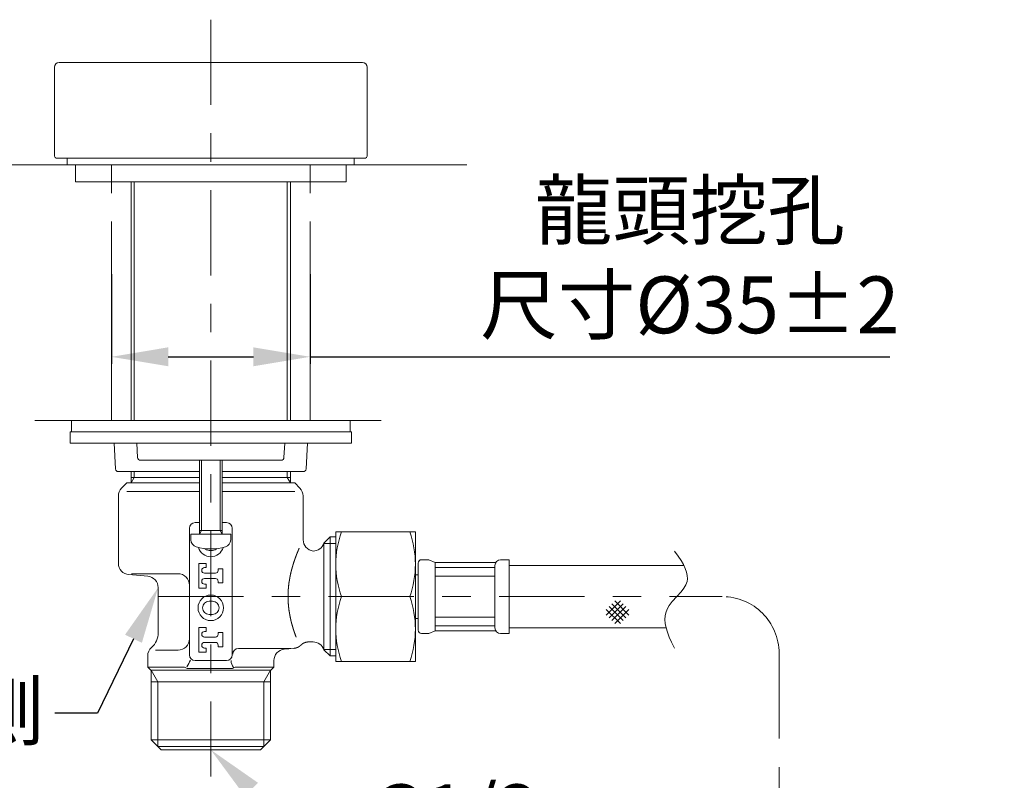
# Model space of a CAD drawing. Extents: x -1853 to -803, y -117 to 1368.
# Drawn here: x -1462 to -1289, y 661 to 795 of the extents above; entities that cross this region are included whole.
import ezdxf
from ezdxf import colors
from ezdxf.entities.mleader import LeaderData, LeaderLine
from ezdxf.math import Vec2, Vec3

# ---------------------------------------------------------------- set-up
doc = ezdxf.new("R2010")
doc.units = 0
doc.header["$MEASUREMENT"] = 0
doc.linetypes.add('CENTER', pattern=[30, 15, -5, 5, -5])
doc.linetypes.add('PHANTOM', pattern=[60, 35, -5, 5, -5, 5, -5])
doc.layers.get('Defpoints').update_dxf_attribs({"linetype": 'CONTINUOUS'})
for name, color, linetype, lineweight in [('PIC11', 7, 'CONTINUOUS', 15), ('中心線', 2, 'CENTER', 18), ('標註線', 3, 'CONTINUOUS', 13)]:
    doc.layers.add(name, color=color, linetype=linetype, lineweight=lineweight)
doc.layers.add('繪圖線', color=7, linetype='CONTINUOUS')
doc.styles.get("Standard").update_dxf_attribs({"font": 'Microsoft JhengHei.ttf'})
doc.dimstyles.new('ISO-25', dxfattribs={"dimtxt": 15, "dimasz": 10, "dimexe": 1.25, "dimexo": 2, "dimgap": 2, "dimtad": 1, "dimtih": 1, "dimtoh": 1, "dimdec": 1, "dimdsep": 46, "dimtxsty": 'Standard', "dimcen": 2.5, "dimclrd": 3, "dimclre": 3, "dimclrt": 2, "dimadec": 0, "dimazin": 2, "dimtfac": 1, "dimtdec": 1, "dimtmove": 0, "dimatfit": 3, "dimfxl": 0, "dimarcsym": 0})

# ---------------------------------------------------------------- blocks, each defined once
blk = doc.blocks.new('SUB2')
at = {"layer": 'PIC11', "color": 7, "linetype": 'Continuous'}
for p, q in [((-14, 99.97), (-14, 57.97)), ((-13.46, 99.97), (-13.46, 57.97)), ((13.46, 57.97), (13.46, 99.97)), ((14, 57.97), (14, 99.97)), ((-14, 48.97), (-14, 47)), ((-13.46, 48.97), (-13.46, 47.94)), ((13.46, 47.94), (13.46, 48.97)), ((14, 47), (14, 48.97)), ((-15.69, 46.08), (-14.8, 47)), ((-14.8, 47), (-2, 47)), ((-2, 47.94), (-14, 47.94)), ((-13.46, 47.94), (-14, 47)), ((14, 47.94), (2, 47.94)), ((2, 47), (14.8, 47)), ((14, 47), (13.46, 47.94)), ((15.69, 46.08), (14.8, 47)), ((-14.8, 45.5), (-2, 45.5)), ((2, 45.5), (14.8, 45.5)), ((-16.25, 44.69), (-16.25, 32.83)), ((16.25, 36.98), (16.25, 44.69)), ((-2.77, 40), (-2, 40)), ((2, 40), (2.77, 40)), ((-3.77, 16.7), (-3.77, 39)), ((3.77, 16.7), (3.77, 39.09)), ((20, 36.48), (19.9, 36.38)), ((21, 37.48), (20, 36.48)), ((22, 37.48), (21, 37.48)), ((21, 37.48), (21, 16.52)), ((-0.3, 35.1), (0.3, 35.1)), ((19.9, 17.62), (19.9, 36.38)), ((20, 36.32), (22, 36.32)), ((-0.8, 32.8), (-2.1, 32.8)), ((-2.1, 32.8), (-2.1, 28.45)), ((-1.1, 32.1), (-0.8, 32.1)), ((-0.8, 32.1), (-0.8, 32.8)), ((2.1, 31.87), (1.3, 31.87)), ((1.3, 31.87), (1.3, 31.59)), ((2.1, 29.38), (2.1, 31.87)), ((-14.42, 30.84), (-11.09, 30.55)), ((-13.98, 31), (-5.77, 31)), ((0.8, 31.1), (-1.1, 31.1)), ((-1.1, 30.15), (0.8, 30.15)), ((1.3, 29.66), (1.3, 29.38)), ((-9.26, 28.56), (-9.26, 20.63)), ((-2.1, 28.45), (-0.8, 28.45)), ((-0.8, 29.15), (-1.1, 29.15)), ((-0.8, 28.45), (-0.8, 29.15)), ((1.3, 29.38), (2.1, 29.38)), ((0.3, 26.15), (-0.3, 26.15)), ((-0.3, 23.85), (0.3, 23.85)), ((-2.1, 21.55), (-2.1, 17.2)), ((-0.8, 21.55), (-2.1, 21.55)), ((-1.1, 20.85), (-0.8, 20.85)), ((-0.8, 20.85), (-0.8, 21.55)), ((0.8, 19.84), (-1.1, 19.84)), ((1.3, 20.63), (1.3, 20.34)), ((2.1, 20.63), (1.3, 20.63)), ((2.1, 18.12), (2.1, 20.63)), ((-9.72, 17.55), (-5.77, 17.55)), ((-1.1, 18.91), (0.8, 18.91)), ((-0.8, 17.91), (-1.1, 17.91)), ((-0.8, 17.2), (-0.8, 17.91)), ((1.3, 18.41), (1.3, 18.12)), ((1.3, 18.12), (2.1, 18.12)), ((14.08, 17.84), (4.86, 17.84)), ((12.93, 17.71), (14.6, 17.86)), ((17.25, 19), (18, 19)), ((19.9, 17.62), (21, 16.52)), ((22, 17.68), (20, 17.68)), ((-11.1, 16.53), (-11.1, 14.55)), ((-2.77, 15.7), (2.77, 15.7)), ((-2.1, 17.2), (-0.8, 17.2)), ((11.1, 14.55), (11.1, 15.72)), ((21, 16.52), (22, 16.52)), ((-11.1, 14.55), (-10.55, 14)), ((-11.1, 14.55), (-4.61, 14.55)), ((10.55, 14), (-10.55, 14)), ((-10.48, 14), (-10.48, 1.75)), ((-9.32, 11.99), (-10.48, 14)), ((-9.32, 11.99), (-10.48, 14)), ((-9.32, 11.99), (-10.48, 14)), ((-4.61, 14.55), (-4.14, 14.33)), ((3.79, 14.33), (4.28, 14.55)), ((4.28, 14.55), (11.1, 14.55)), ((10.48, 14), (9.32, 11.99)), ((10.48, 14), (9.32, 11.99)), ((10.48, 14), (9.32, 11.99)), ((10.48, 1.75), (10.48, 14)), ((10.55, 14), (11.1, 14.55)), ((10.48, 11.99), (-10.48, 11.99)), ((-9.32, 0.59), (-9.32, 11.99)), ((-9.32, 0.59), (-9.32, 11.99)), ((-9.32, 0.59), (-9.32, 11.99)), ((9.32, 11.99), (9.32, 0.59)), ((9.32, 11.99), (9.32, 0.59)), ((9.32, 11.99), (9.32, 0.59)), ((-10.48, 1.75), (-8.73, 0)), ((10.48, 1.75), (-10.48, 1.75)), ((8.73, 0), (10.48, 1.75)), ((-9.32, 0.59), (9.32, 0.59)), ((-9.32, 0.59), (9.32, 0.59)), ((-9.32, 0.59), (9.32, 0.59)), ((8.73, 0), (-8.73, 0))]:
    blk.add_line(p, q, dxfattribs=at)
for points in [[(15.02, 19.83), (15.01, 19.84), (15.01, 19.85), (15.01, 19.86), (15, 19.87), (15, 19.88), (14.99, 19.9), (14.99, 19.91), (14.98, 19.92), (14.98, 19.94), (14.97, 19.95), (14.97, 19.97), (14.96, 19.98), (14.96, 19.99), (14.95, 20.01), (14.95, 20.02), (14.94, 20.03), (14.94, 20.04), (14.93, 20.06), (14.93, 20.07), (14.92, 20.08), (14.92, 20.09), (14.92, 20.1), (14.91, 20.12), (14.91, 20.13), (14.9, 20.14), (14.9, 20.15), (14.89, 20.17), (14.89, 20.18), (14.88, 20.19), (14.88, 20.2), (14.87, 20.22), (14.87, 20.23), (14.87, 20.24), (14.86, 20.26), (14.86, 20.27), (14.85, 20.28), (14.85, 20.29), (14.84, 20.31), (14.84, 20.32), (14.83, 20.33), (14.83, 20.34), (14.82, 20.36), (14.82, 20.37), (14.82, 20.38), (14.81, 20.4), (14.81, 20.41), (14.8, 20.42), (14.8, 20.43), (14.79, 20.45), (14.79, 20.46), (14.78, 20.47), (14.78, 20.49), (14.77, 20.5), (14.77, 20.51), (14.77, 20.53), (14.76, 20.54), (14.76, 20.55), (14.75, 20.56), (14.75, 20.58), (14.74, 20.59), (14.74, 20.6), (14.73, 20.62), (14.73, 20.63), (14.72, 20.64), (14.72, 20.66), (14.72, 20.67), (14.71, 20.68), (14.71, 20.7), (14.7, 20.71), (14.7, 20.72), (14.69, 20.74), (14.69, 20.75), (14.68, 20.76), (14.68, 20.78), (14.68, 20.79), (14.67, 20.8), (14.67, 20.82), (14.66, 20.83), (14.66, 20.84), (14.65, 20.86), (14.65, 20.87), (14.64, 20.88), (14.64, 20.9), (14.63, 20.91), (14.63, 20.92), (14.63, 20.94), (14.62, 20.95), (14.62, 20.96), (14.61, 20.98), (14.61, 20.99), (14.6, 21), (14.6, 21.02), (14.6, 21.03), (14.59, 21.05), (14.59, 21.06), (14.58, 21.07), (14.58, 21.09), (14.57, 21.1), (14.57, 21.11), (14.56, 21.13), (14.56, 21.14), (14.56, 21.16), (14.55, 21.17), (14.55, 21.18), (14.54, 21.2), (14.54, 21.21), (14.53, 21.22), (14.53, 21.24), (14.52, 21.25), (14.52, 21.27), (14.52, 21.28), (14.51, 21.29), (14.51, 21.31), (14.5, 21.32), (14.5, 21.34), (14.49, 21.35), (14.49, 21.36), (14.49, 21.38), (14.48, 21.39), (14.48, 21.41), (14.47, 21.42), (14.47, 21.43), (14.46, 21.45), (14.46, 21.46), (14.46, 21.48), (14.45, 21.49), (14.45, 21.5), (14.44, 21.52), (14.44, 21.53), (14.43, 21.55), (14.43, 21.56), (14.43, 21.57), (14.42, 21.59), (14.42, 21.6), (14.41, 21.62), (14.41, 21.63), (14.41, 21.65), (14.4, 21.66), (14.4, 21.67), (14.39, 21.69), (14.39, 21.7), (14.38, 21.72), (14.38, 21.73), (14.38, 21.75), (14.37, 21.76), (14.37, 21.78), (14.36, 21.79), (14.36, 21.8), (14.35, 21.82), (14.35, 21.83), (14.35, 21.85), (14.34, 21.86), (14.34, 21.88), (14.33, 21.89), (14.33, 21.91), (14.33, 21.92), (14.32, 21.94), (14.32, 21.95), (14.31, 21.96), (14.31, 21.98), (14.31, 21.99), (14.3, 22.01), (14.3, 22.02), (14.29, 22.04), (14.29, 22.05), (14.29, 22.07), (14.28, 22.08), (14.28, 22.1), (14.27, 22.11), (14.27, 22.13), (14.27, 22.14), (14.26, 22.16), (14.26, 22.17), (14.25, 22.19), (14.25, 22.2), (14.25, 22.22), (14.24, 22.23), (14.24, 22.25), (14.23, 22.26), (14.23, 22.28), (14.23, 22.29), (14.22, 22.31), (14.22, 22.32), (14.21, 22.34), (14.21, 22.35), (14.21, 22.37), (14.2, 22.38), (14.2, 22.4), (14.19, 22.41), (14.19, 22.43), (14.19, 22.44), (14.18, 22.46), (14.18, 22.47), (14.17, 22.49), (14.17, 22.5), (14.17, 22.52), (14.16, 22.53), (14.16, 22.55), (14.16, 22.56), (14.15, 22.58), (14.15, 22.59), (14.14, 22.61), (14.14, 22.62), (14.14, 22.64), (14.13, 22.65), (14.13, 22.67), (14.13, 22.69), (14.12, 22.7), (14.12, 22.72), (14.11, 22.73), (14.11, 22.75), (14.11, 22.76), (14.1, 22.78), (14.1, 22.79), (14.1, 22.81), (14.09, 22.82), (14.09, 22.84), (14.09, 22.85), (14.08, 22.87), (14.08, 22.89), (14.07, 22.9), (14.07, 22.92), (14.07, 22.93), (14.06, 22.95), (14.06, 22.96), (14.06, 22.98), (14.05, 22.99), (14.05, 23.01), (14.05, 23.02), (14.04, 23.04), (14.04, 23.06), (14.04, 23.07), (14.03, 23.09), (14.03, 23.1), (14.03, 23.12), (14.02, 23.13), (14.02, 23.15), (14.02, 23.16), (14.01, 23.18), (14.01, 23.2), (14.01, 23.21), (14, 23.23), (14, 23.24), (14, 23.26), (13.99, 23.27), (13.99, 23.29), (13.99, 23.31), (13.98, 23.32), (13.98, 23.34), (13.98, 23.35), (13.97, 23.37), (13.97, 23.38), (13.97, 23.4), (13.96, 23.42), (13.96, 23.43), (13.96, 23.45), (13.95, 23.46), (13.95, 23.48), (13.95, 23.49), (13.94, 23.51), (13.94, 23.53), (13.94, 23.54), (13.93, 23.56), (13.93, 23.57), (13.93, 23.59), (13.93, 23.6), (13.92, 23.62), (13.92, 23.64), (13.92, 23.65), (13.91, 23.67), (13.91, 23.68), (13.91, 23.7), (13.9, 23.72), (13.9, 23.73), (13.9, 23.75), (13.9, 23.76), (13.89, 23.78), (13.89, 23.8), (13.89, 23.81), (13.88, 23.83), (13.88, 23.84), (13.88, 23.86), (13.88, 23.88), (13.87, 23.89), (13.87, 23.91), (13.87, 23.92), (13.86, 23.94), (13.86, 23.96), (13.86, 23.97), (13.86, 23.99), (13.85, 24), (13.85, 24.02), (13.85, 24.04), (13.84, 24.05), (13.84, 24.07), (13.84, 24.08), (13.84, 24.1), (13.83, 24.12), (13.83, 24.13), (13.83, 24.15), (13.83, 24.16), (13.82, 24.18), (13.82, 24.2), (13.82, 24.21), (13.82, 24.23), (13.81, 24.24), (13.81, 24.26), (13.81, 24.28), (13.81, 24.29), (13.8, 24.31), (13.8, 24.33), (13.8, 24.34), (13.8, 24.36), (13.79, 24.37), (13.79, 24.39), (13.79, 24.41), (13.79, 24.42), (13.78, 24.44), (13.78, 24.46), (13.78, 24.47), (13.78, 24.49), (13.77, 24.5), (13.77, 24.52), (13.77, 24.54), (13.77, 24.55), (13.76, 24.57), (13.76, 24.59), (13.76, 24.6), (13.76, 24.62), (13.76, 24.64), (13.75, 24.65), (13.75, 24.67), (13.75, 24.68), (13.75, 24.7), (13.74, 24.72), (13.74, 24.73), (13.74, 24.75), (13.74, 24.77), (13.74, 24.78), (13.73, 24.8), (13.73, 24.82), (13.73, 24.83), (13.73, 24.85), (13.73, 24.87), (13.72, 24.88), (13.72, 24.9), (13.72, 24.91), (13.72, 24.93), (13.72, 24.95), (13.71, 24.96), (13.71, 24.98), (13.71, 25), (13.71, 25.01), (13.71, 25.03), (13.7, 25.05), (13.7, 25.06), (13.7, 25.08), (13.7, 25.1), (13.7, 25.11), (13.69, 25.13), (13.69, 25.15), (13.69, 25.16), (13.69, 25.18), (13.69, 25.2), (13.69, 25.21), (13.68, 25.23), (13.68, 25.25), (13.68, 25.26), (13.68, 25.28), (13.68, 25.3), (13.68, 25.31), (13.67, 25.33), (13.67, 25.35), (13.67, 25.36), (13.67, 25.38), (13.67, 25.4), (13.67, 25.41), (13.66, 25.43), (13.66, 25.45), (13.66, 25.46), (13.66, 25.48), (13.66, 25.5), (13.66, 25.52), (13.66, 25.53), (13.65, 25.55), (13.65, 25.57), (13.65, 25.58), (13.65, 25.6), (13.65, 25.62), (13.65, 25.63), (13.65, 25.65), (13.65, 25.67), (13.64, 25.68), (13.64, 25.7), (13.64, 25.72), (13.64, 25.73), (13.64, 25.75), (13.64, 25.77), (13.64, 25.79), (13.64, 25.8), (13.63, 25.82), (13.63, 25.84), (13.63, 25.85), (13.63, 25.87), (13.63, 25.89), (13.63, 25.9), (13.63, 25.92), (13.63, 25.94), (13.63, 25.96), (13.62, 25.97), (13.62, 25.99), (13.62, 26.01), (13.62, 26.02), (13.62, 26.04), (13.62, 26.06), (13.62, 26.07), (13.62, 26.09), (13.62, 26.11), (13.62, 26.13), (13.61, 26.14), (13.61, 26.16), (13.61, 26.18), (13.61, 26.19), (13.61, 26.21), (13.61, 26.23), (13.61, 26.24), (13.61, 26.26), (13.61, 26.28), (13.61, 26.3), (13.61, 26.31), (13.61, 26.33), (13.61, 26.35), (13.61, 26.36), (13.6, 26.38), (13.6, 26.4), (13.6, 26.41), (13.6, 26.43), (13.6, 26.45), (13.6, 26.47), (13.6, 26.48), (13.6, 26.5), (13.6, 26.52), (13.6, 26.53), (13.6, 26.55), (13.6, 26.57), (13.6, 26.58), (13.6, 26.6), (13.6, 26.62), (13.6, 26.64), (13.6, 26.65), (13.6, 26.67), (13.6, 26.69), (13.6, 26.7), (13.6, 26.72), (13.6, 26.74), (13.6, 26.75), (13.59, 26.77), (13.59, 26.79), (13.59, 26.8), (13.59, 26.82), (13.59, 26.84), (13.59, 26.86), (13.59, 26.87), (13.59, 26.89), (13.59, 26.91), (13.59, 26.92), (13.59, 26.94), (13.59, 26.96), (13.59, 26.97), (13.59, 26.99), (13.59, 27.01), (13.59, 27.02), (13.59, 27.04), (13.59, 27.06), (13.59, 27.08), (13.59, 27.09), (13.59, 27.11), (13.59, 27.13), (13.59, 27.14), (13.59, 27.16), (13.59, 27.18), (13.59, 27.19), (13.59, 27.21), (13.59, 27.23), (13.6, 27.24), (13.6, 27.26), (13.6, 27.28), (13.6, 27.3), (13.6, 27.31), (13.6, 27.33), (13.6, 27.35), (13.6, 27.36), (13.6, 27.38), (13.6, 27.4), (13.6, 27.41), (13.6, 27.43), (13.6, 27.45), (13.6, 27.46), (13.6, 27.48), (13.6, 27.5), (13.6, 27.51), (13.6, 27.53), (13.6, 27.55), (13.6, 27.57), (13.6, 27.58), (13.6, 27.6), (13.6, 27.62), (13.61, 27.63), (13.61, 27.65), (13.61, 27.67), (13.61, 27.68), (13.61, 27.7), (13.61, 27.72), (13.61, 27.73), (13.61, 27.75), (13.61, 27.77), (13.61, 27.78), (13.61, 27.8), (13.61, 27.82), (13.61, 27.84), (13.61, 27.85), (13.62, 27.87), (13.62, 27.89), (13.62, 27.9), (13.62, 27.92), (13.62, 27.94), (13.62, 27.95), (13.62, 27.97), (13.62, 27.99), (13.62, 28), (13.62, 28.02), (13.62, 28.04), (13.63, 28.05), (13.63, 28.07), (13.63, 28.09), (13.63, 28.11), (13.63, 28.12), (13.63, 28.14), (13.63, 28.16), (13.63, 28.17), (13.63, 28.19), (13.64, 28.21), (13.64, 28.22), (13.64, 28.24), (13.64, 28.26), (13.64, 28.27), (13.64, 28.29), (13.64, 28.31), (13.64, 28.32), (13.65, 28.34), (13.65, 28.36), (13.65, 28.38), (13.65, 28.39), (13.65, 28.41), (13.65, 28.43), (13.65, 28.44), (13.66, 28.46), (13.66, 28.48), (13.66, 28.49), (13.66, 28.51), (13.66, 28.53), (13.66, 28.54), (13.66, 28.56), (13.67, 28.58), (13.67, 28.59), (13.67, 28.61), (13.67, 28.63), (13.67, 28.64), (13.67, 28.66), (13.68, 28.68), (13.68, 28.69), (13.68, 28.71), (13.68, 28.73), (13.68, 28.75), (13.68, 28.76), (13.69, 28.78), (13.69, 28.8), (13.69, 28.81), (13.69, 28.83), (13.69, 28.85), (13.69, 28.86), (13.7, 28.88), (13.7, 28.9), (13.7, 28.91), (13.7, 28.93), (13.7, 28.95), (13.71, 28.96), (13.71, 28.98), (13.71, 29), (13.71, 29.01), (13.71, 29.03), (13.71, 29.05), (13.72, 29.06), (13.72, 29.08), (13.72, 29.1), (13.72, 29.11), (13.73, 29.13), (13.73, 29.15), (13.73, 29.16), (13.73, 29.18), (13.73, 29.2), (13.74, 29.21), (13.74, 29.23), (13.74, 29.25), (13.74, 29.26), (13.74, 29.28), (13.75, 29.3), (13.75, 29.31), (13.75, 29.33), (13.75, 29.35), (13.76, 29.36), (13.76, 29.38), (13.76, 29.4), (13.76, 29.41), (13.76, 29.43), (13.77, 29.44), (13.77, 29.46), (13.77, 29.48), (13.77, 29.49), (13.78, 29.51), (13.78, 29.53), (13.78, 29.54), (13.78, 29.56), (13.79, 29.58), (13.79, 29.59), (13.79, 29.61), (13.79, 29.63), (13.8, 29.64), (13.8, 29.66), (13.8, 29.67), (13.8, 29.69), (13.81, 29.71), (13.81, 29.72), (13.81, 29.74), (13.81, 29.76), (13.82, 29.77), (13.82, 29.79), (13.82, 29.8), (13.82, 29.82), (13.83, 29.84), (13.83, 29.85), (13.83, 29.87), (13.83, 29.89), (13.84, 29.9), (13.84, 29.92), (13.84, 29.93), (13.84, 29.95), (13.85, 29.97), (13.85, 29.98), (13.85, 30), (13.86, 30.02), (13.86, 30.03), (13.86, 30.05), (13.86, 30.06), (13.87, 30.08), (13.87, 30.1), (13.87, 30.11), (13.88, 30.13), (13.88, 30.14), (13.88, 30.16), (13.88, 30.18), (13.89, 30.19), (13.89, 30.21), (13.89, 30.22), (13.9, 30.24), (13.9, 30.26), (13.9, 30.27), (13.9, 30.29), (13.91, 30.3), (13.91, 30.32), (13.91, 30.34), (13.92, 30.35), (13.92, 30.37), (13.92, 30.38), (13.93, 30.4), (13.93, 30.42), (13.93, 30.43), (13.94, 30.45), (13.94, 30.46), (13.94, 30.48), (13.94, 30.49), (13.95, 30.51), (13.95, 30.53), (13.95, 30.54), (13.96, 30.56), (13.96, 30.57), (13.96, 30.59), (13.97, 30.6), (13.97, 30.62), (13.97, 30.64), (13.98, 30.65), (13.98, 30.67), (13.98, 30.68), (13.99, 30.7), (13.99, 30.72), (13.99, 30.73), (14, 30.75), (14, 30.76), (14, 30.78), (14.01, 30.79), (14.01, 30.81), (14.01, 30.82), (14.02, 30.84), (14.02, 30.86), (14.02, 30.87), (14.03, 30.89), (14.03, 30.9), (14.03, 30.92), (14.04, 30.93), (14.04, 30.95), (14.04, 30.97), (14.05, 30.98), (14.05, 31), (14.05, 31.01), (14.06, 31.03), (14.06, 31.04), (14.07, 31.06), (14.07, 31.07), (14.07, 31.09), (14.08, 31.1), (14.08, 31.12), (14.08, 31.14), (14.09, 31.15), (14.09, 31.17), (14.09, 31.18), (14.1, 31.2), (14.1, 31.21), (14.11, 31.23), (14.11, 31.24), (14.11, 31.26), (14.12, 31.27), (14.12, 31.29), (14.12, 31.3), (14.13, 31.32), (14.13, 31.34), (14.13, 31.35), (14.14, 31.37), (14.14, 31.38), (14.15, 31.4), (14.15, 31.41), (14.15, 31.43), (14.16, 31.44), (14.16, 31.46), (14.16, 31.47), (14.17, 31.49), (14.17, 31.5), (14.18, 31.52), (14.18, 31.53), (14.18, 31.55), (14.19, 31.56), (14.19, 31.58), (14.2, 31.59), (14.2, 31.61), (14.2, 31.62), (14.21, 31.64), (14.21, 31.66), (14.22, 31.67), (14.22, 31.69), (14.22, 31.7), (14.23, 31.72), (14.23, 31.73), (14.23, 31.75), (14.24, 31.76), (14.24, 31.78), (14.25, 31.79), (14.25, 31.81), (14.25, 31.82), (14.26, 31.83), (14.26, 31.85), (14.27, 31.86), (14.27, 31.88), (14.27, 31.89), (14.28, 31.91), (14.28, 31.92), (14.29, 31.94), (14.29, 31.95), (14.3, 31.97), (14.3, 31.98), (14.3, 32), (14.31, 32.01), (14.31, 32.03), (14.32, 32.04), (14.32, 32.06), (14.32, 32.07), (14.33, 32.09), (14.33, 32.1), (14.34, 32.12), (14.34, 32.13), (14.34, 32.14), (14.35, 32.16), (14.35, 32.17), (14.36, 32.19), (14.36, 32.2), (14.37, 32.22), (14.37, 32.23), (14.37, 32.25), (14.38, 32.26), (14.38, 32.27), (14.39, 32.29), (14.39, 32.3), (14.39, 32.32), (14.4, 32.33), (14.4, 32.35), (14.41, 32.36), (14.41, 32.38), (14.42, 32.39), (14.42, 32.4), (14.42, 32.42), (14.43, 32.43), (14.43, 32.45), (14.44, 32.46), (14.44, 32.47), (14.45, 32.49), (14.45, 32.5), (14.45, 32.52), (14.46, 32.53), (14.46, 32.55), (14.47, 32.56), (14.47, 32.57), (14.48, 32.59), (14.48, 32.6), (14.48, 32.62), (14.49, 32.63), (14.49, 32.64), (14.5, 32.66), (14.5, 32.67), (14.51, 32.69), (14.51, 32.7), (14.51, 32.71), (14.52, 32.73), (14.52, 32.74), (14.53, 32.76), (14.53, 32.77), (14.54, 32.78), (14.54, 32.8), (14.54, 32.81), (14.55, 32.83), (14.55, 32.84), (14.56, 32.85), (14.56, 32.87), (14.57, 32.88), (14.57, 32.89), (14.58, 32.91), (14.58, 32.92), (14.58, 32.93), (14.59, 32.95), (14.59, 32.96), (14.6, 32.98), (14.6, 32.99), (14.61, 33), (14.61, 33.02), (14.62, 33.03), (14.62, 33.04), (14.62, 33.06), (14.63, 33.07), (14.63, 33.08), (14.64, 33.1), (14.64, 33.11), (14.65, 33.13), (14.65, 33.14), (14.66, 33.15), (14.66, 33.17), (14.66, 33.18), (14.67, 33.19), (14.67, 33.21), (14.68, 33.22), (14.68, 33.23), (14.69, 33.25), (14.69, 33.26), (14.7, 33.27), (14.7, 33.29), (14.7, 33.3), (14.71, 33.31), (14.71, 33.33), (14.72, 33.34), (14.72, 33.35), (14.73, 33.37), (14.73, 33.38), (14.74, 33.39), (14.74, 33.4), (14.75, 33.42), (14.75, 33.43), (14.75, 33.44), (14.76, 33.46), (14.76, 33.47), (14.77, 33.48), (14.77, 33.5), (14.78, 33.51), (14.78, 33.52), (14.79, 33.54), (14.79, 33.55), (14.8, 33.56), (14.8, 33.57), (14.8, 33.59), (14.81, 33.6), (14.81, 33.61), (14.82, 33.63), (14.82, 33.64), (14.83, 33.65), (14.83, 33.66), (14.84, 33.68), (14.84, 33.69), (14.85, 33.7), (14.85, 33.72), (14.86, 33.73), (14.86, 33.74), (14.86, 33.75), (14.87, 33.77), (14.87, 33.78), (14.88, 33.79), (14.88, 33.8), (14.89, 33.82), (14.89, 33.83), (14.9, 33.84), (14.9, 33.86), (14.91, 33.87), (14.91, 33.88), (14.91, 33.89), (14.92, 33.91), (14.92, 33.92), (14.93, 33.93), (14.93, 33.94), (14.94, 33.96), (14.94, 33.97), (14.95, 33.98), (14.95, 33.99), (14.96, 34.01), (14.96, 34.02), (14.97, 34.03), (14.97, 34.04), (14.97, 34.05), (14.98, 34.07), (14.98, 34.08), (14.99, 34.09), (14.99, 34.1), (15, 34.12), (15, 34.13), (15.01, 34.14), (15.01, 34.15), (15.02, 34.16), (15.02, 34.18), (15.03, 34.19), (15.03, 34.2), (15.03, 34.21), (15.04, 34.23), (15.04, 34.24), (15.05, 34.25), (15.05, 34.26), (15.06, 34.27), (15.06, 34.29), (15.07, 34.3), (15.07, 34.31), (15.08, 34.32), (15.08, 34.33), (15.08, 34.34), (15.09, 34.36), (15.09, 34.37), (15.1, 34.38), (15.1, 34.39), (15.11, 34.4), (15.11, 34.42), (15.12, 34.43), (15.12, 34.44), (15.13, 34.45), (15.13, 34.46), (15.13, 34.47), (15.14, 34.48), (15.14, 34.5), (15.15, 34.51), (15.15, 34.52), (15.16, 34.53), (15.16, 34.54), (15.17, 34.55), (15.17, 34.57), (15.18, 34.58), (15.18, 34.59), (15.18, 34.6), (15.19, 34.61), (15.19, 34.62), (15.2, 34.63), (15.2, 34.64), (15.21, 34.66), (15.21, 34.67), (15.22, 34.68), (15.22, 34.69), (15.22, 34.7), (15.23, 34.71), (15.23, 34.72), (15.24, 34.73), (15.24, 34.74), (15.25, 34.76), (15.25, 34.77), (15.26, 34.78), (15.26, 34.79), (15.26, 34.8), (15.27, 34.81), (15.27, 34.82), (15.28, 34.83), (15.28, 34.84), (15.29, 34.85), (15.29, 34.86), (15.3, 34.88), (15.3, 34.89), (15.3, 34.9), (15.31, 34.91), (15.31, 34.92), (15.32, 34.93), (15.32, 34.94), (15.33, 34.95), (15.33, 34.96), (15.33, 34.97), (15.34, 34.98), (15.34, 34.99), (15.35, 35), (15.35, 35.01), (15.36, 35.02), (15.36, 35.03), (15.37, 35.05), (15.37, 35.06), (15.37, 35.07), (15.38, 35.08), (15.38, 35.09), (15.39, 35.1), (15.39, 35.11), (15.4, 35.12), (15.4, 35.13), (15.4, 35.14), (15.41, 35.15), (15.41, 35.16), (15.42, 35.17), (15.42, 35.18), (15.43, 35.19), (15.43, 35.2), (15.43, 35.21), (15.44, 35.22), (15.44, 35.23), (15.45, 35.24), (15.45, 35.25), (15.46, 35.26), (15.46, 35.27), (15.46, 35.28), (15.47, 35.29), (15.47, 35.3), (15.48, 35.31), (15.48, 35.32), (15.48, 35.33), (15.49, 35.34), (15.49, 35.35), (15.5, 35.36), (15.5, 35.37), (15.51, 35.38), (15.51, 35.39), (15.51, 35.4), (15.52, 35.41), (15.52, 35.42), (15.53, 35.42), (15.53, 35.43), (15.53, 35.44), (15.53, 35.44), (15.53, 35.45), (15.54, 35.45), (15.54, 35.46), (15.54, 35.46), (15.54, 35.47), (15.55, 35.47), (15.55, 35.48), (15.55, 35.48), (15.55, 35.49)], [(14.6, 17.86), (14.6, 17.86), (14.6, 17.86), (14.6, 17.86), (14.6, 17.86), (14.61, 17.86), (14.61, 17.86), (14.61, 17.86), (14.61, 17.86), (14.62, 17.86), (14.62, 17.86), (14.62, 17.86), (14.63, 17.86), (14.63, 17.86), (14.63, 17.86), (14.64, 17.86), (14.64, 17.86), (14.64, 17.86), (14.65, 17.86), (14.65, 17.86), (14.65, 17.86), (14.66, 17.86), (14.66, 17.86), (14.67, 17.86), (14.67, 17.86), (14.67, 17.86), (14.68, 17.86), (14.68, 17.86), (14.69, 17.86), (14.69, 17.87), (14.69, 17.87), (14.7, 17.87), (14.7, 17.87), (14.71, 17.87), (14.71, 17.87), (14.72, 17.87), (14.72, 17.87), (14.72, 17.87), (14.73, 17.87), (14.73, 17.87), (14.74, 17.87), (14.74, 17.87), (14.74, 17.87), (14.75, 17.87), (14.75, 17.87), (14.76, 17.87), (14.76, 17.88), (14.77, 17.88), (14.77, 17.88), (14.77, 17.88), (14.78, 17.88), (14.78, 17.88), (14.79, 17.88), (14.79, 17.88), (14.79, 17.88), (14.8, 17.88), (14.8, 17.88), (14.81, 17.88), (14.81, 17.88), (14.82, 17.89), (14.82, 17.89), (14.82, 17.89), (14.83, 17.89), (14.83, 17.89), (14.84, 17.89), (14.84, 17.89), (14.84, 17.89), (14.85, 17.89), (14.85, 17.89), (14.86, 17.89), (14.86, 17.89), (14.87, 17.9), (14.87, 17.9), (14.87, 17.9), (14.88, 17.9), (14.88, 17.9), (14.89, 17.9), (14.89, 17.9), (14.89, 17.9), (14.9, 17.9), (14.9, 17.9), (14.91, 17.91), (14.91, 17.91), (14.91, 17.91), (14.92, 17.91), (14.92, 17.91), (14.93, 17.91), (14.93, 17.91), (14.94, 17.91), (14.94, 17.91), (14.94, 17.91), (14.95, 17.92), (14.95, 17.92), (14.96, 17.92), (14.96, 17.92), (14.96, 17.92), (14.97, 17.92), (14.97, 17.92), (14.98, 17.92), (14.98, 17.92), (14.98, 17.93), (14.99, 17.93), (14.99, 17.93), (15, 17.93), (15, 17.93), (15, 17.93), (15.01, 17.93), (15.01, 17.93), (15.02, 17.94), (15.02, 17.94), (15.02, 17.94), (15.03, 17.94), (15.03, 17.94), (15.04, 17.94), (15.04, 17.94), (15.05, 17.94), (15.05, 17.95), (15.05, 17.95), (15.06, 17.95), (15.06, 17.95), (15.07, 17.95), (15.07, 17.95), (15.07, 17.95), (15.08, 17.96), (15.08, 17.96), (15.09, 17.96), (15.09, 17.96), (15.09, 17.96), (15.1, 17.96), (15.1, 17.96), (15.11, 17.96), (15.11, 17.97), (15.11, 17.97), (15.12, 17.97), (15.12, 17.97), (15.13, 17.97), (15.13, 17.97), (15.13, 17.98), (15.14, 17.98), (15.14, 17.98), (15.15, 17.98), (15.15, 17.98), (15.15, 17.98), (15.16, 17.98), (15.16, 17.99), (15.17, 17.99), (15.17, 17.99), (15.17, 17.99), (15.18, 17.99), (15.18, 17.99), (15.18, 18), (15.19, 18), (15.19, 18), (15.2, 18), (15.2, 18), (15.2, 18), (15.21, 18), (15.21, 18.01), (15.22, 18.01), (15.22, 18.01), (15.22, 18.01), (15.23, 18.01), (15.23, 18.01), (15.24, 18.02), (15.24, 18.02), (15.24, 18.02), (15.25, 18.02), (15.25, 18.02), (15.26, 18.02), (15.26, 18.03), (15.26, 18.03), (15.27, 18.03), (15.27, 18.03), (15.27, 18.03), (15.28, 18.04), (15.28, 18.04), (15.29, 18.04), (15.29, 18.04), (15.29, 18.04), (15.3, 18.04), (15.3, 18.05), (15.31, 18.05), (15.31, 18.05), (15.31, 18.05), (15.32, 18.05), (15.32, 18.06), (15.33, 18.06), (15.33, 18.06), (15.33, 18.06), (15.34, 18.06), (15.34, 18.06), (15.34, 18.07), (15.35, 18.07), (15.35, 18.07), (15.36, 18.07), (15.36, 18.07), (15.36, 18.08), (15.37, 18.08), (15.37, 18.08), (15.37, 18.08), (15.38, 18.08), (15.38, 18.09), (15.39, 18.09), (15.39, 18.09), (15.39, 18.09), (15.4, 18.09), (15.4, 18.1), (15.4, 18.1), (15.41, 18.1), (15.41, 18.1), (15.42, 18.1), (15.42, 18.11), (15.42, 18.11), (15.43, 18.11), (15.43, 18.11), (15.43, 18.12), (15.44, 18.12), (15.44, 18.12), (15.45, 18.12), (15.45, 18.12), (15.45, 18.13), (15.46, 18.13), (15.46, 18.13), (15.46, 18.13), (15.47, 18.13), (15.47, 18.14), (15.47, 18.14), (15.48, 18.14), (15.48, 18.14), (15.49, 18.15), (15.49, 18.15), (15.49, 18.15), (15.5, 18.15), (15.5, 18.15), (15.5, 18.16), (15.51, 18.16), (15.51, 18.16), (15.51, 18.16), (15.52, 18.17), (15.52, 18.17), (15.52, 18.17), (15.53, 18.17), (15.53, 18.18), (15.53, 18.18), (15.54, 18.18), (15.54, 18.18), (15.55, 18.19), (15.55, 18.19), (15.55, 18.19), (15.56, 18.19), (15.56, 18.2), (15.56, 18.2), (15.57, 18.2), (15.57, 18.2), (15.57, 18.21), (15.58, 18.21), (15.58, 18.21), (15.58, 18.21), (15.59, 18.22), (15.59, 18.22), (15.59, 18.22), (15.6, 18.22), (15.6, 18.23), (15.6, 18.23), (15.61, 18.23), (15.61, 18.23), (15.61, 18.24), (15.62, 18.24), (15.62, 18.24), (15.62, 18.24), (15.63, 18.25), (15.63, 18.25), (15.63, 18.25), (15.64, 18.25), (15.64, 18.26), (15.64, 18.26), (15.65, 18.26), (15.65, 18.27), (15.65, 18.27), (15.66, 18.27), (15.66, 18.27), (15.66, 18.28), (15.67, 18.28), (15.67, 18.28), (15.67, 18.28), (15.68, 18.29), (15.68, 18.29), (15.68, 18.29), (15.69, 18.3), (15.69, 18.3), (15.69, 18.3), (15.7, 18.3), (15.7, 18.31), (15.7, 18.31), (15.7, 18.31), (15.71, 18.31), (15.71, 18.32), (15.71, 18.32), (15.72, 18.32), (15.72, 18.33), (15.72, 18.33), (15.73, 18.33), (15.73, 18.33), (15.73, 18.34), (15.74, 18.34), (15.74, 18.34), (15.74, 18.35), (15.75, 18.35), (15.75, 18.35), (15.75, 18.35), (15.76, 18.36), (15.76, 18.36), (15.76, 18.36), (15.77, 18.37), (15.77, 18.37), (15.77, 18.37), (15.77, 18.37), (15.78, 18.38), (15.78, 18.38), (15.78, 18.38), (15.79, 18.39), (15.79, 18.39), (15.79, 18.39), (15.8, 18.39), (15.8, 18.4), (15.8, 18.4), (15.81, 18.4), (15.81, 18.41), (15.81, 18.41), (15.82, 18.41), (15.82, 18.42), (15.82, 18.42), (15.83, 18.42), (15.83, 18.43), (15.83, 18.43), (15.84, 18.43), (15.84, 18.43)], [(15.84, 18.42), (15.85, 18.43), (15.85, 18.43), (15.86, 18.44), (15.86, 18.44), (15.87, 18.45), (15.88, 18.45), (15.88, 18.46), (15.89, 18.46), (15.9, 18.47), (15.9, 18.48), (15.91, 18.48), (15.92, 18.49), (15.92, 18.49), (15.93, 18.5), (15.94, 18.51), (15.94, 18.51), (15.95, 18.52), (15.95, 18.52), (15.96, 18.53), (15.97, 18.53), (15.97, 18.54), (15.98, 18.54), (15.98, 18.55), (15.99, 18.55), (16, 18.56), (16, 18.56), (16.01, 18.57), (16.01, 18.57), (16.02, 18.58), (16.03, 18.58), (16.03, 18.59), (16.04, 18.59), (16.05, 18.6), (16.05, 18.6), (16.06, 18.61), (16.07, 18.61), (16.07, 18.62), (16.08, 18.62), (16.09, 18.63), (16.09, 18.63), (16.1, 18.64), (16.1, 18.64), (16.11, 18.65), (16.12, 18.65), (16.12, 18.66), (16.13, 18.66), (16.14, 18.66), (16.14, 18.67), (16.15, 18.67), (16.16, 18.68), (16.16, 18.68), (16.17, 18.69), (16.18, 18.69), (16.18, 18.7), (16.19, 18.7), (16.2, 18.7), (16.21, 18.71), (16.21, 18.71), (16.22, 18.72), (16.23, 18.72), (16.23, 18.73), (16.24, 18.73), (16.25, 18.73), (16.25, 18.74), (16.26, 18.74), (16.27, 18.75), (16.27, 18.75), (16.28, 18.75), (16.29, 18.76), (16.3, 18.76), (16.3, 18.76), (16.31, 18.77), (16.32, 18.77), (16.32, 18.78), (16.33, 18.78), (16.34, 18.78), (16.35, 18.79), (16.35, 18.79), (16.36, 18.79), (16.37, 18.8), (16.38, 18.8), (16.38, 18.8), (16.39, 18.81), (16.4, 18.81), (16.41, 18.81), (16.41, 18.82), (16.42, 18.82), (16.43, 18.82), (16.43, 18.83), (16.44, 18.83), (16.45, 18.83), (16.46, 18.84), (16.46, 18.84), (16.47, 18.84), (16.48, 18.85), (16.49, 18.85), (16.49, 18.85), (16.5, 18.86), (16.51, 18.86), (16.52, 18.86), (16.53, 18.87), (16.53, 18.87), (16.54, 18.87), (16.55, 18.87), (16.56, 18.88), (16.56, 18.88), (16.57, 18.88), (16.58, 18.89), (16.59, 18.89), (16.59, 18.89), (16.6, 18.89), (16.61, 18.9), (16.62, 18.9), (16.62, 18.9), (16.63, 18.91), (16.64, 18.91), (16.65, 18.91), (16.66, 18.91), (16.66, 18.92), (16.67, 18.92), (16.68, 18.92), (16.69, 18.92), (16.69, 18.92), (16.7, 18.93), (16.71, 18.93), (16.72, 18.93), (16.73, 18.93), (16.73, 18.94), (16.74, 18.94), (16.75, 18.94), (16.76, 18.94), (16.76, 18.94), (16.77, 18.95), (16.78, 18.95), (16.79, 18.95), (16.8, 18.95), (16.8, 18.95), (16.81, 18.96), (16.82, 18.96), (16.83, 18.96), (16.84, 18.96), (16.84, 18.96), (16.85, 18.96), (16.86, 18.97), (16.87, 18.97), (16.88, 18.97), (16.88, 18.97), (16.89, 18.97), (16.9, 18.97), (16.91, 18.97), (16.92, 18.97), (16.92, 18.98), (16.93, 18.98), (16.94, 18.98), (16.95, 18.98), (16.96, 18.98), (16.96, 18.98), (16.97, 18.98), (16.98, 18.98), (16.99, 18.98), (17, 18.98), (17, 18.98), (17.01, 18.98), (17.02, 18.98), (17.03, 18.98), (17.04, 18.99), (17.04, 18.99), (17.05, 18.99), (17.06, 18.99), (17.07, 18.99), (17.08, 18.99), (17.08, 18.99), (17.09, 18.99), (17.1, 18.99), (17.11, 18.99), (17.11, 18.99), (17.12, 18.99), (17.13, 18.99), (17.14, 18.99), (17.15, 18.99), (17.16, 18.99), (17.17, 18.99), (17.18, 18.99), (17.19, 18.99), (17.19, 18.99), (17.2, 18.99), (17.21, 18.99), (17.22, 18.99), (17.23, 18.99), (17.23, 18.99), (17.24, 18.99), (17.25, 18.99)]]:
    blk.add_lwpolyline(points, dxfattribs=at)
blk.add_circle((0, 25), 2.25, dxfattribs=at)
for centre, radius, start, end in [((-14.25, 44.69), 2, 135.971, 180), ((14.25, 44.69), 2, 0, 44.029), ((-2.77, 39), 1, 90, 180), ((2.77, 39), 1, 0, 90), ((18.25, 36.98), 2, 180, 262.8192), ((0, 36.25), 2.25, 195.7907, 344.2093), ((-0.3, 36.25), 1.15, 224.5435, 270), ((0.3, 36.25), 1.15, 270, 315.4565), ((18, 37), 2, 270, 341.8948), ((-14.25, 32.83), 2, 180, 265), ((-1.1, 31.59), 0.5, 90, 270), ((0.8, 31.59), 0.5, 270, 0), ((-11.26, 28.56), 2, 0, 85), ((-5.77, 29), 2, 0, 90), ((-1.1, 29.66), 0.5, 90, 270), ((0.8, 29.66), 0.5, 360, 90), ((-0.3, 25), 1.15, 90, 270), ((0.3, 25), 1.15, 270, 90), ((-1.1, 20.34), 0.5, 90, 270), ((-12.76, 20.63), 3.5, 311.7653, 0), ((-5.77, 19.55), 2, 270, 0), ((0.8, 20.34), 0.5, 270, 0), ((-9.1, 16.53), 2, 131.7653, 180), ((-1.1, 18.41), 0.5, 90, 270), ((0.8, 18.41), 0.5, 360, 90), ((4.86, 16.84), 1, 90, 179.782), ((13.1, 15.72), 2, 95, 180), ((18, 17), 2, 18.1052, 90), ((-13.01, 20.03), 10.35, 328.4668, 335.6139), ((-2.77, 16.7), 1, 180, 270), ((2.77, 16.7), 1, 270, 0), ((5.7, 15.82), 2.14, 182.7259, 217.6523), ((0.01, -1215.6), 1229.94, 89.82372, 90.19319)]:
    blk.add_arc(centre, radius, start, end, dxfattribs=at)
blk = doc.blocks.new('SUB6')
at = {"layer": 'PIC11', "color": 7, "linetype": 'Continuous'}
for p, q in [((-23.8, -3), (-23.8, 0)), ((-23.8, 0), (23.8, 0)), ((23.8, 0), (23.8, -3)), ((23.8, -3), (-23.8, -3))]:
    blk.add_line(p, q, dxfattribs=at)
blk = doc.blocks.new('SUB7')
at = {"layer": 'PIC11', "color": 7, "linetype": 'Continuous'}
for p, q in [((24.5, 2), (-24.5, 2)), ((-24.5, 0), (-24.5, 2)), ((24.5, 0), (24.5, 2)), ((24.5, 0), (-24.5, 0))]:
    blk.add_line(p, q, dxfattribs=at)
blk = doc.blocks.new('SUB8')
at = {"layer": 'PIC11', "color": 7, "linetype": 'Continuous'}
for p, q in [((-24.75, 0), (-24.75, -2)), ((-24.5, 0), (-24.75, 0)), ((24.5, 0), (-24.5, 0)), ((24.75, 0), (24.5, 0)), ((24.75, 0), (24.75, -2)), ((-13, -2), (-24.75, -2)), ((24.75, -2), (13, -2))]:
    blk.add_line(p, q, dxfattribs=at)
blk = doc.blocks.new('SUB14')
at = {"layer": 'PIC11', "color": 7, "linetype": 'Continuous'}
for p, q in [((-9.5, 11.4), (-9.5, -11.4)), ((-9.5, 11.4), (4.5, 11.4)), ((4.5, 11.4), (4.5, -11.4)), ((5, -5.95), (5, 5.95)), ((5.6, 6.5), (6.86, 6.5)), ((6.86, 6.5), (8, 6)), ((8, -6), (8, 6)), ((18.63, 6), (8, 6)), ((18.5, -5.5), (18.5, 5.5)), ((21, 6.5), (19.5, 6.5)), ((21, -6.5), (21, 6.5)), ((51.75, 5.5), (21, 5.5)), ((5, 3.85), (4.5, 3.85)), ((8, 5.15), (18.5, 5.15)), ((8, 3.61), (18.5, 3.61)), ((-8.5, 0), (3.5, 0)), ((38.1, -3.24), (40.57, -0.77)), ((38.59, -3.74), (41.07, -1.26)), ((39.09, -1.26), (41.56, -3.74)), ((39.58, -0.77), (42.06, -3.24)), ((38.1, -2.25), (40.57, -4.73)), ((38.59, -1.76), (41.07, -4.23)), ((39.09, -4.23), (41.56, -1.76)), ((39.58, -4.73), (42.06, -2.25)), ((5, -3.85), (4.5, -3.85)), ((8, -3.61), (18.5, -3.61)), ((8, -5.15), (18.5, -5.15)), ((5.6, -6.5), (6.86, -6.5)), ((6.86, -6.5), (8, -6)), ((18.63, -6), (8, -6)), ((19.5, -6.5), (21, -6.5)), ((48.62, -5.5), (21, -5.5)), ((-9.5, -11.4), (4.5, -11.4))]:
    blk.add_line(p, q, dxfattribs=at)
blk.add_lwpolyline([(50.09, 8.02), (50.75, 7.12), (51.26, 6.36), (51.67, 5.64), (51.99, 4.97), (52.22, 4.32), (52.34, 3.72), (52.37, 3.16), (52.3, 2.64), (52.1, 2.08), (51.76, 1.49), (51.28, 0.86), (50.51, 0.01), (49.71, -0.88), (49.18, -1.56), (48.8, -2.2), (48.55, -2.83), (48.44, -3.41), (48.41, -4.05), (48.47, -4.74), (48.62, -5.49), (48.85, -6.28), (49.17, -7.13), (49.58, -8.03), (50.12, -9.09)], dxfattribs=at)
for centre, radius, start, end in [((7.25, 5.7), 16.75, 160.0987, 199.9013), ((-12.25, 5.7), 16.75, 340.0987, 19.9013), ((5.6, 5.9), 0.6, 90, 180), ((19.5, 5.5), 1, 90, 180), ((7.25, -5.7), 16.75, 160.0987, 199.9013), ((-12.25, -5.7), 16.75, 340.0987, 19.9013), ((5.6, -5.9), 0.6, 180, 270), ((19.5, -5.5), 1, 180, 270)]:
    blk.add_arc(centre, radius, start, end, dxfattribs=at)
blk = doc.blocks.new('SUB16')
at = {"layer": 'PIC11', "color": 7, "linetype": 'Continuous'}
for p, q in [((-1.62, 16), (1.62, 16)), ((-2, 0), (-2, 13)), ((-1.62, 0.66), (-1.62, 13)), ((1.62, 0.66), (1.62, 13)), ((2, 0), (2, 13)), ((-3.5, 0), (3.5, 0)), ((-3.5, -0.98), (-3.5, 0)), ((-2, 0), (-1.62, 0.66)), ((2, 0.66), (-2, 0.66)), ((2, 0), (1.62, 0.66)), ((3.5, -0.98), (3.5, 0))]:
    blk.add_line(p, q, dxfattribs=at)
for centre, radius, start, end in [((-2.2, -0.98), 1.3, 180, 253.3985), ((2.2, -0.98), 1.3, 286.6015, 0), ((0, 6.4), 9, 253.3985, 286.6015)]:
    blk.add_arc(centre, radius, start, end, dxfattribs=at)
blk = doc.blocks.new('SUB24')
at = {"layer": 'PIC11', "color": 7, "linetype": 'Continuous'}
for p, q in [((-16.76, -4.53), (-17, 0)), ((-12.87, -2.53), (-13, 0)), ((13, 0), (12.87, -2.53)), ((17, 0), (16.76, -4.53)), ((-2, -3), (-12.37, -3)), ((12.37, -3), (2, -3)), ((-2, -5), (-16.26, -5)), ((16.26, -5), (2, -5))]:
    blk.add_line(p, q, dxfattribs=at)
for centre, start, end in [((-12.37, -2.5), 183, 270), ((12.37, -2.5), 270, 357), ((-16.26, -4.5), 183, 270), ((16.26, -4.5), 270, 357)]:
    blk.add_arc(centre, 0.5, start, end, dxfattribs=at)
blk = doc.blocks.new('SUB27')
at = {"layer": 'PIC11', "color": 7, "linetype": 'Continuous'}
for p, q in [((-12.87, -2.53), (-13, 0)), ((13, 0), (-13, 0)), ((13, 0), (12.87, -2.53)), ((12.37, -3), (-12.37, -3))]:
    blk.add_line(p, q, dxfattribs=at)
for centre, start, end in [((-12.37, -2.5), 183, 270), ((12.37, -2.5), 270, 357)]:
    blk.add_arc(centre, 0.5, start, end, dxfattribs=at)
blk = doc.blocks.new('SUB28')
at = {"layer": 'PIC11', "color": 7, "linetype": 'Continuous'}
for p, q in [((-27.5, 0.3), (-27.5, 16)), ((-26.7, 16.8), (26.7, 16.8)), ((27.5, 16), (27.5, 0.3)), ((-27.2, 0), (27.2, 0))]:
    blk.add_line(p, q, dxfattribs=at)
for centre, radius, start, end in [((-26.7, 16), 0.8, 90, 180), ((26.7, 16), 0.8, 0, 90), ((-27.2, 0.3), 0.3, 180, 270), ((27.2, 0.3), 0.3, 270, 0)]:
    blk.add_arc(centre, radius, start, end, dxfattribs=at)
blk = doc.blocks.new('SUB30')
at = {"layer": 'PIC11', "color": 7, "linetype": 'Continuous'}
for p, q in [((-25.25, 0), (-25.25, 1.2)), ((25.25, 1.2), (25.25, 0)), ((-25.25, 0), (-23.8, 0)), ((-23.8, 0), (23.8, 0)), ((23.8, 0), (25.25, 0))]:
    blk.add_line(p, q, dxfattribs=at)
blk = doc.blocks.new('*D111')
at = {"layer": 'Defpoints', "color": 0}
for p in [(-1446.28, 751.71), (-1411.28, 751.71), (-1411.28, 735.19)]:
    blk.add_point(p, dxfattribs=at)
at = {"layer": '繪圖線', "color": 3, "lineweight": -2}
for p, q in [((-1446.28, 749.71), (-1446.28, 733.94)), ((-1411.28, 749.71), (-1411.28, 733.94)), ((-1436.28, 735.19), (-1421.28, 735.19)), ((-1411.28, 735.19), (-1309.27, 735.19))]:
    blk.add_line(p, q, dxfattribs=at)
at = {"layer": '繪圖線', "color": 3}
for points in [[(-1436.28, 736.86), (-1436.28, 733.53), (-1446.28, 735.19)], [(-1421.28, 736.86), (-1421.28, 733.53), (-1411.28, 735.19)]]:
    blk.add_solid(points, dxfattribs=at)
at = {"layer": '繪圖線', "color": 2, "insert": (-1344.47, 752.67), "char_height": 15, "attachment_point": 5}
blk.add_mtext('{\\H0.66667x;龍頭挖孔\\P尺寸\\fISOCPEUR|b0|i0|c0|p34;%%C\\fMicrosoft JhengHei|b0|i0|c136|p34;35%%P2}', dxfattribs=at)
blk = doc.blocks.new('*D119')
at = {"layer": 'Defpoints', "color": 0}
for p in [(-1546.28, 751.71), (-1511.28, 751.71), (-1511.28, 735.19)]:
    blk.add_point(p, dxfattribs=at)
at = {"layer": '繪圖線', "color": 3, "lineweight": -2}
for p, q in [((-1546.28, 749.71), (-1546.28, 733.94)), ((-1511.28, 749.71), (-1511.28, 733.94)), ((-1536.28, 735.19), (-1521.28, 735.19)), ((-1528.78, 735.19), (-1486.07, 614.19)), ((-1486.07, 614.19), (-1415.66, 614.19))]:
    blk.add_line(p, q, dxfattribs=at)
at = {"layer": '繪圖線', "color": 3}
for points in [[(-1536.28, 736.86), (-1536.28, 733.53), (-1546.28, 735.19)], [(-1521.28, 736.86), (-1521.28, 733.53), (-1511.28, 735.19)]]:
    blk.add_solid(points, dxfattribs=at)
at = {"layer": '繪圖線', "color": 2, "insert": (-1450.87, 631.67), "char_height": 15, "attachment_point": 5}
blk.add_mtext('{\\H0.66667x;龍頭挖孔\\P尺寸\\fISOCPEUR|b0|i0|c0|p34;%%C\\fMicrosoft JhengHei|b0|i0|c136|p34;35%%P2}', dxfattribs=at)

msp = doc.modelspace()

# ---------------------------------------------------------------- linework, layer by layer
at = {"layer": 'PIC11', "color": 6, "linetype": 'PHANTOM'}
for p, q in [((-1604.98, 768.98), (-1452.58, 768.98)), ((-1446.28, 723.98), (-1446.28, 768.98)), ((-1411.28, 723.98), (-1411.28, 768.98)), ((-1404.98, 768.98), (-1383.73, 768.98)), ((-1459.73, 723.98), (-1453.28, 723.98)), ((-1404.28, 723.98), (-1398.81, 723.98))]:
    msp.add_line(p, q, dxfattribs=at)
at = {"layer": '中心線', "color": 2, "linetype": 'CENTER'}
for p, q in [((-1428.78, 794.53), (-1428.78, 661.33)), ((-1438.04, 692.98), (-1338.78, 692.98)), ((-1328.78, 682.98), (-1328.78, 552.98))]:
    msp.add_line(p, q, dxfattribs=at)
msp.add_arc((-1338.78, 682.98), 10, 0, 90, dxfattribs=at)

# ---------------------------------------------------------------- block references
at = {"layer": 'PIC11', "color": 7, "linetype": 'Continuous'}
for name, p in [('SUB28', (-1428.78, 770.18)), ('SUB30', (-1428.78, 768.98)), ('SUB6', (-1428.78, 768.98)), ('SUB2', (-1428.78, 666.01)), ('SUB7', (-1428.78, 721.98)), ('SUB8', (-1428.78, 721.98)), ('SUB24', (-1428.78, 719.98)), ('SUB27', (-1428.78, 719.98)), ('SUB16', (-1428.78, 703.98)), ('SUB14', (-1397.28, 692.98))]:
    msp.add_blockref(name, p, dxfattribs=at)

# ---------------------------------------------------------------- dimensions: what is measured, and where the dimension line sits
at = {"layer": '繪圖線'}
dim = msp.add_linear_dim(base=(-1411.28, 735.19), p1=(-1446.28, 751.71), p2=(-1411.28, 751.71), text='{\\H0.66667x;龍頭挖孔\\P尺寸\\fISOCPEUR|b0|i0|c0|p34;%%C\\fMicrosoft JhengHei|b0|i0|c136|p34;35%%P2}', dimstyle='ISO-25', dxfattribs=at)
dim.commit()
dim.dimension.update_dxf_attribs({"geometry": '*D111', "text_midpoint": (-1344.47, 735.19), "dimtype": 160})
dim = msp.add_linear_dim(base=(-1511.28, 735.19), p1=(-1546.28, 751.71), p2=(-1511.28, 751.71), text='{\\H0.66667x;龍頭挖孔\\P尺寸\\fISOCPEUR|b0|i0|c0|p34;%%C\\fMicrosoft JhengHei|b0|i0|c136|p34;35%%P2}', dimstyle='ISO-25', override={"dimtmove": 1}, dxfattribs=at)
dim.commit()
dim.dimension.update_dxf_attribs({"geometry": '*D119', "text_midpoint": (-1484.07, 614.19), "dimtype": 160})

# ---------------------------------------------------------------- leaders
at = {"layer": '標註線'}
ml = msp.add_multileader_mtext('Standard', dxfattribs=at)
ml.set_content('{\\C2;冷水側}', color=256)
ml.set_leader_properties()
ml.build(insert=Vec2(0, 0))
ml.multileader.update_dxf_attribs({"text_left_attachment_type": 6, "dogleg_length": 20.66, "arrow_head_size": 10})
ctx = ml.context
ctx.base_point, ctx.char_height, ctx.arrow_head_size, ctx.plane_origin = Vec3(-1497.82, 665.89), 10, 10, Vec3(-1440.52, 636.15)
ctx.left_attachment, ctx.text_align_type = 6, 2
notes = []
notes.append((ctx, [(0, (1, 1, 0), (-1448.7, 672.49), (-1, 0), 7.53, [(0, [(-1438.04, 694.57)], 0, [])])]))
ctx.mtext.insert, ctx.mtext.alignment, ctx.mtext.flow_direction = Vec3(-1458.22, 677.89), 3, 5
ml = msp.add_multileader_mtext('Standard', dxfattribs=at)
ml.set_content('{\\C2;G1/2}', color=256)
ml.set_leader_properties()
ml.build(insert=Vec2(0, 0))
ml.multileader.update_dxf_attribs({"text_left_attachment_type": 6, "dogleg_length": 20.66, "arrow_head_size": 10})
ctx = ml.context
ctx.base_point, ctx.char_height, ctx.arrow_head_size, ctx.plane_origin = Vec3(-1402.7, 647.93), 10, 10, Vec3(-1431.25, 607.59)
ctx.left_attachment = 6
notes.append((ctx, [(1, (1, 1, 0), (-1410.23, 647.93), (1, 0), 7.53, [(0, [(-1428.78, 666.01)], 0, [])])]))
ctx.mtext.insert, ctx.mtext.flow_direction = Vec3(-1400.7, 659.93), 5
for ctx, leaders in notes:
    for number, flags, end, landing, length, lines in leaders:
        leader = LeaderData()
        leader.index, (leader.has_last_leader_line, leader.has_dogleg_vector, leader.attachment_direction) = number, flags
        leader.last_leader_point, leader.dogleg_vector, leader.dogleg_length = Vec3(end), Vec3(landing), length
        for number, points, colour, breaks in lines:
            line = LeaderLine()
            line.index, line.vertices, line.color, line.breaks = number, Vec3.list(points), colors.encode_raw_color(colour), breaks
            leader.lines.append(line)
        ctx.leaders.append(leader)

doc.saveas('drawing.dxf')
